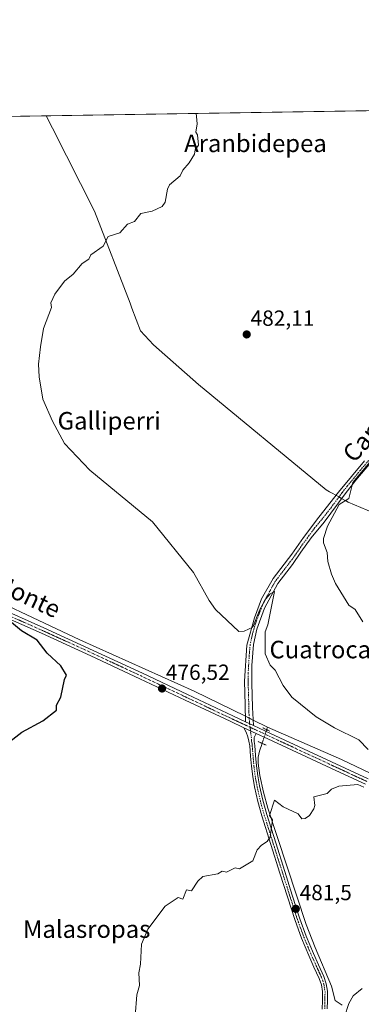
# Model space of a CAD drawing. Units: metres. Extents: x 607196 to 610637, y 4745461 to 4747828.
# Drawn here: x 607817 to 607973, y 4747378 to 4747828 of the extents above; entities that cross this region are included whole.
import ezdxf
from ezdxf.enums import TextEntityAlignment as Align

# ---------------------------------------------------------------- set-up
doc = ezdxf.new("R2010")
doc.units = ezdxf.units.M
doc.header["$MEASUREMENT"] = 0
doc.linetypes.add('TRAZO_Y_PUNTO', pattern=[1, 0.5, -0.25, 0, -0.25])
doc.linetypes.add('TRAZOS2', pattern=[0.375, 0.25, -0.125])
for name, color, linetype, lineweight in [('Camino', 19, 'Continuous', 0), ('Camino Cxs', 19, 'Continuous', 0), ('Camino eje', 39, 'TRAZO_Y_PUNTO', 13), ('Carátula', 7, 'Continuous', 5), ('Comarca CxS', 133, 'Continuous', 0), ('Comunidad Autónoma CxS', 142, 'Continuous', 0), ('Corriente natural lineal', 142, 'Continuous', 13), ('Corriente natural lineal oculto', 19, 'TRAZO_Y_PUNTO', 13), ('Cultivos herbáceos CxS', 92, 'Continuous', 0), ('Curva de nivel maestra', 36, 'Continuous', 30), ('Curva de nivel normal', 36, 'Continuous', 0), ('Entidad de ámbito territorial', 19, 'Continuous', 0), ('Entidad de ámbito territorial CxS', 92, 'Continuous', 0), ('Municipio', 9, 'Continuous', 13), ('Municipio CxS', 142, 'Continuous', 0), ('Pista no pavimentada', 254, 'Continuous', 13), ('Pista no pavimentada Cxs', 254, 'Continuous', 0), ('Pista pavimentada eje', 135, 'TRAZO_Y_PUNTO', 0), ('Provincia CxS', 1, 'Continuous', 0), ('Puente lineal', 2, 'TRAZOS2', 0), ('Punto de cota en terreno', 7, 'Continuous', 0), ('Rótulo de punto de cota en terreno', 19, 'Continuous', 0), ('Texto cartográfico', 19, 'Continuous', 0)]:
    doc.layers.add(name, color=color, linetype=linetype, lineweight=lineweight)
doc.styles.add('Arial', font='txt', dxfattribs={"height": 0.2})

# ---------------------------------------------------------------- blocks, each defined once
blk = doc.blocks.new('*U150')
at = {"layer": 'Cultivos herbáceos CxS', "color": 92, "linetype": 'Continuous', "lineweight": 0}
blk.add_polyline3d([(607427.69, 4747777.76, 470.61), (609325.53, 4747807.82, 535.62)], dxfattribs=at)
blk = doc.blocks.new('*U155')
at = {"layer": 'Curva de nivel normal', "color": 36, "linetype": 'Continuous', "lineweight": 0}
for points in [[(607965.09, 4747372.61, 485), (607967.03, 4747378.61, 485), (607969.09, 4747382.23, 485), (607973.09, 4747385.54, 485)], [(607973.48, 4747553, 485), (607969.91, 4747558.61, 485), (607967.09, 4747560.61, 485), (607960.91, 4747570.43, 485), (607959.19, 4747574.71, 485), (607957.46, 4747580.61, 485), (607957.09, 4747584.61, 485), (607955.53, 4747589.05, 485), (607955.51, 4747591.03, 485), (607957.34, 4747596.61, 485), (607962.66, 4747606.61, 485), (607967.09, 4747609.24, 485), (607968.94, 4747616.61, 485), (607977.32, 4747626.61, 485)]]:
    blk.add_polyline3d(points, dxfattribs=at)
blk = doc.blocks.new('*U178')
at = {"layer": 'Curva de nivel maestra', "color": 36, "linetype": 'Continuous', "lineweight": 30}
blk.add_polyline3d([(607803.09, 4747491.48, 475), (607817.48, 4747502.61, 475), (607827.09, 4747507.7, 475), (607833.32, 4747512.61, 475), (607833.47, 4747514.99, 475), (607835.43, 4747518.61, 475), (607837.09, 4747526.61, 475), (607838.04, 4747528.61, 475), (607835.33, 4747532.85, 475), (607829.09, 4747538.61, 475), (607824.6, 4747544.61, 475), (607817.39, 4747548.91, 475), (607811.95, 4747553.47, 475)], dxfattribs=at)
blk = doc.blocks.new('5PATER')
at = {"layer": 'Carátula', "linetype": 'Continuous', "lineweight": 5}
h = blk.add_hatch(color=250, dxfattribs=at)
edge = h.paths.add_edge_path()
edge.add_ellipse((0, 0.01), major_axis=(-1.33, -1.34), ratio=0.999422, start_angle=0, end_angle=360)

msp = doc.modelspace()

# ---------------------------------------------------------------- linework, layer by layer
at = {"layer": 'Camino', "color": 19, "linetype": 'Continuous', "lineweight": 0}
for points in [[(607979.66, 4747628.79, 485.22), (607970.3, 4747617.67, 484.79), (607965.42, 4747611.43, 484.5), (607955.83, 4747598.44, 484.39), (607949.84, 4747591.28, 483.7), (607945.11, 4747584.74, 482.89), (607941.23, 4747579.1, 481.98), (607934.61, 4747570.48, 481.14), (607928.55, 4747559.18, 480.06), (607924.95, 4747549.68, 478.94), (607923.47, 4747542.64, 478.6), (607922.65, 4747532.98, 478.02), (607922.65, 4747524.95, 477.61), (607922.98, 4747513.82, 477.57), (607923.48, 4747505.61, 477.64)], [(607919.84, 4747507.31, 477.44), (607919.67, 4747515.13, 477.4), (607919.39, 4747525.85, 477.45), (607920.34, 4747542.39, 478.86), (607923.87, 4747554.87, 479.72), (607927.13, 4747563.42, 480.72), (607932.42, 4747572.75, 481.56), (607941, 4747583.91, 482.55), (607946.39, 4747591.44, 483.34), (607953.3, 4747600.8, 483.93), (607962.29, 4747612.23, 484.03), (607974.21, 4747626.57, 484.42)], [(607919.84, 4747507.31, 477.44), (607923.48, 4747505.61, 477.64)], [(607954.88, 4747376.03, 484.1), (607954.95, 4747380.06, 483.79), (607955.01, 4747384.1, 483.61), (607954.48, 4747387.15, 483.47), (607953.54, 4747390.11, 483.25), (607951.12, 4747395.34, 482.86), (607948.74, 4747400.54, 482.57), (607945.45, 4747408.52, 482.09), (607942.46, 4747416.61, 481.59), (607939, 4747427.42, 481.05), (607935.55, 4747438.24, 480.56), (607931.41, 4747451.29, 480.06), (607927.3, 4747464.35, 479.72), (607925.47, 4747470.93, 479.51), (607923.97, 4747477.6, 479.25), (607923.09, 4747482.29, 478.97), (607922.5, 4747487.01, 478.65), (607922.11, 4747491.68, 478.36), (607921.73, 4747496.35, 478.09), (607921.37, 4747498.45, 477.99), (607920.9, 4747500.51, 477.9), (607920.05, 4747502.59, 477.79), (607919.08, 4747504.62, 477.64)], [(607919.08, 4747504.62, 477.64), (607924.62, 4747502.05, 477.95)], [(607924.62, 4747502.05, 477.95), (607923.84, 4747500.19, 477.97), (607923.84, 4747498.38, 478.01), (607924.03, 4747496.54, 478.16), (607924.42, 4747491.87, 478.52), (607924.8, 4747487.25, 478.79), (607925.37, 4747482.65, 479.1), (607926.23, 4747478.07, 479.34), (607927.71, 4747471.49, 479.63), (607929.51, 4747465.01, 479.86), (607933.62, 4747451.99, 480.16), (607937.75, 4747438.94, 480.73), (607941.2, 4747428.12, 481.09), (607944.65, 4747417.36, 481.66), (607947.6, 4747409.36, 482.13), (607950.85, 4747401.47, 482.6), (607953.22, 4747396.31, 482.98), (607955.69, 4747390.95, 483.45), (607956.73, 4747387.7, 483.68), (607957.32, 4747384.28, 483.82), (607957.26, 4747380.03, 483.99), (607957.19, 4747376.17, 484.26)]]:
    msp.add_polyline3d(points, dxfattribs=at)
at = {"layer": 'Camino Cxs', "color": 19, "linetype": 'Continuous', "lineweight": 0}
for points in [[(607979.66, 4747628.79, 485.22), (607970.3, 4747617.67, 484.79), (607965.42, 4747611.43, 484.5), (607955.83, 4747598.44, 484.39), (607949.84, 4747591.28, 483.7), (607945.11, 4747584.74, 482.89), (607941.23, 4747579.1, 481.98), (607934.61, 4747570.48, 481.14), (607928.55, 4747559.18, 480.06), (607924.95, 4747549.68, 478.94), (607923.47, 4747542.64, 478.6), (607922.65, 4747532.98, 478.02), (607922.65, 4747524.95, 477.61), (607922.98, 4747513.82, 477.57), (607923.48, 4747505.61, 477.64), (607923.48, 4747505.61, 477.64), (607919.84, 4747507.31, 477.44), (607919.67, 4747515.13, 477.4), (607919.39, 4747525.85, 477.45), (607920.34, 4747542.39, 478.86), (607923.87, 4747554.87, 479.72), (607927.13, 4747563.42, 480.72), (607932.42, 4747572.75, 481.56), (607941, 4747583.91, 482.55), (607946.39, 4747591.44, 483.34), (607953.3, 4747600.8, 483.93), (607962.29, 4747612.23, 484.03), (607974.21, 4747626.57, 484.42)], [(607954.88, 4747376.03, 484.1), (607954.95, 4747380.06, 483.79), (607955.01, 4747384.1, 483.61), (607954.48, 4747387.15, 483.47), (607953.54, 4747390.11, 483.25), (607951.12, 4747395.34, 482.86), (607948.74, 4747400.54, 482.57), (607945.45, 4747408.52, 482.09), (607942.46, 4747416.61, 481.59), (607939, 4747427.42, 481.05), (607935.55, 4747438.24, 480.56), (607931.41, 4747451.29, 480.06), (607927.3, 4747464.35, 479.72), (607925.47, 4747470.93, 479.51), (607923.97, 4747477.6, 479.25), (607923.09, 4747482.29, 478.97), (607922.5, 4747487.01, 478.65), (607922.11, 4747491.68, 478.36), (607921.73, 4747496.35, 478.09), (607921.37, 4747498.45, 477.99), (607920.9, 4747500.51, 477.9), (607920.05, 4747502.59, 477.79), (607919.08, 4747504.62, 477.64), (607924.62, 4747502.05, 477.95), (607924.62, 4747502.05, 477.95), (607923.84, 4747500.19, 477.97), (607923.84, 4747498.38, 478.01), (607924.03, 4747496.54, 478.16), (607924.42, 4747491.87, 478.52), (607924.8, 4747487.25, 478.79), (607925.37, 4747482.65, 479.1), (607926.23, 4747478.07, 479.34), (607927.71, 4747471.49, 479.63), (607929.51, 4747465.01, 479.86), (607933.62, 4747451.99, 480.16), (607937.75, 4747438.94, 480.73), (607941.2, 4747428.12, 481.09), (607944.65, 4747417.36, 481.66), (607947.6, 4747409.36, 482.13), (607950.85, 4747401.47, 482.6), (607953.22, 4747396.31, 482.98), (607955.69, 4747390.95, 483.45), (607956.73, 4747387.7, 483.68), (607957.32, 4747384.28, 483.82), (607957.26, 4747380.03, 483.99), (607957.19, 4747376.17, 484.26)]]:
    msp.add_polyline3d(points, dxfattribs=at)
at = {"layer": 'Camino eje', "color": 39, "linetype": 'TRAZO_Y_PUNTO', "lineweight": 13}
for points in [[(607983.83, 4747635.87, 485.03), (607972.26, 4747622.12, 484.57), (607966.3, 4747614.95, 484.29), (607963.86, 4747611.83, 484.26), (607959.06, 4747605.34, 484.24), (607954.57, 4747599.62, 484.11), (607951.57, 4747596.04, 483.58), (607948.12, 4747591.36, 483.5), (607945.75, 4747588.09, 482.96), (607943.06, 4747584.33, 482.7), (607941.12, 4747581.51, 482.24), (607936.83, 4747575.93, 481.52), (607933.52, 4747571.62, 481.25), (607930.87, 4747566.95, 480.27), (607927.84, 4747561.3, 480.34), (607926.21, 4747557.03, 479.78), (607924.41, 4747552.28, 479.17), (607922.65, 4747546.04, 479.13), (607921.91, 4747542.52, 478.68), (607921.5, 4747537.69, 478.24), (607921.02, 4747529.42, 477.34), (607921.02, 4747525.4, 477.37), (607921.16, 4747520.04, 477.53), (607921.33, 4747514.48, 477.46), (607921.41, 4747510.57, 477.3), (607921.66, 4747506.46, 477.45), (607921.87, 4747504.84, 477.66)], [(607921.87, 4747504.84, 477.66), (607922.61, 4747499.32, 477.97), (607922.61, 4747498.42, 478), (607922.79, 4747497.37, 478.07), (607922.88, 4747496.45, 478.13), (607923.07, 4747494.11, 478.29), (607923.65, 4747487.13, 478.72), (607923.94, 4747484.83, 478.88), (607924.23, 4747482.47, 479.03), (607925.1, 4747477.84, 479.29), (607926.59, 4747471.21, 479.53), (607928.41, 4747464.68, 479.79), (607930.46, 4747458.15, 479.93), (607932.52, 4747451.64, 480.11), (607934.58, 4747445.12, 480.38), (607936.65, 4747438.59, 480.61), (607940.1, 4747427.77, 481.07), (607941.83, 4747422.39, 481.34), (607943.56, 4747416.99, 481.62), (607945.05, 4747412.94, 481.81), (607946.53, 4747408.94, 482.07), (607949.8, 4747401.01, 482.59), (607950.99, 4747398.41, 482.82), (607952.17, 4747395.83, 482.92), (607953.38, 4747393.21, 483.09), (607954.62, 4747390.53, 483.35), (607955.09, 4747389.05, 483.47), (607955.61, 4747387.43, 483.58), (607956.17, 4747384.19, 483.72), (607956.11, 4747380.05, 483.88), (607956.04, 4747376.1, 484.18)]]:
    msp.add_polyline3d(points, dxfattribs=at)
at = {"layer": 'Comarca CxS', "color": 133, "linetype": 'Continuous', "lineweight": 0}
msp.add_polyline3d([(607269.15, 4745461.25, 441.37), (607232.3, 4745460.67, 444.03), (607231.61, 4745505.1, 444.11), (607196.23, 4747774.09, 505.65), (610599.32, 4747827.99, 645.16), (610636.53, 4745514.54, 512.53), (607269.15, 4745461.25, 441.37)], close=True, dxfattribs=at)
msp.add_polyline3d([(607269.15, 4745461.25, 441.37), (607232.3, 4745460.67, 444.03), (607231.61, 4745505.1, 444.11), (607196.23, 4747774.09, 505.65), (610599.32, 4747827.99, 645.16), (610636.53, 4745514.54, 512.53), (607269.15, 4745461.25, 441.37)], close=True, dxfattribs=at)
at = {"layer": 'Comunidad Autónoma CxS', "color": 142, "linetype": 'Continuous', "lineweight": 0}
msp.add_polyline3d([(610636.53, 4745514.54, 512.53), (607232.3, 4745460.67, 444.03), (607231.61, 4745505.1, 444.11), (607203.35, 4747317.75, 459.56), (607196.23, 4747774.09, 505.65), (607828.6, 4747784.11, 477.2), (609105.06, 4747804.32, 525.04), (610599.32, 4747827.99, 645.16), (610636.53, 4745514.54, 512.53)], close=True, dxfattribs=at)
msp.add_polyline3d([(610636.53, 4745514.54, 512.53), (607232.3, 4745460.67, 444.03), (607231.61, 4745505.1, 444.11), (607203.35, 4747317.75, 459.56), (607196.23, 4747774.09, 505.65), (607828.6, 4747784.11, 477.2), (609105.06, 4747804.32, 525.04), (610599.32, 4747827.99, 645.16), (610636.53, 4745514.54, 512.53)], close=True, dxfattribs=at)
at = {"layer": 'Corriente natural lineal', "color": 142, "linetype": 'Continuous', "lineweight": 13}
for points in [[(607919.79, 4747509.83, 477.36), (607896.39, 4747521.38, 476.81), (607844.1, 4747544.8, 475.44), (607787.01, 4747571.49, 474.8), (607740.1, 4747592.16, 473.91), (607691.01, 4747615.59, 472.59), (607636.04, 4747640.03, 470.35), (607616.48, 4747649.02, 469.35), (607597, 4747658.21, 469.12), (607583.78, 4747665.02, 468.97), (607570.82, 4747672.35, 468.63), (607562.5, 4747677.31, 468.16), (607558.58, 4747680.1, 468.17), (607555.01, 4747683.3, 467.75), (607548.5, 4747690.02, 467.88)], [(607929.86, 4747504.86, 477.82), (607923.33, 4747508.08, 477.34)], [(607929.48, 4747503.73, 477.82), (607929.86, 4747504.86, 477.82)], [(608007.09, 4747480.2, 480.46), (608004.23, 4747479.13, 480.24), (607995.97, 4747478.88, 479.93), (607989.65, 4747479.23, 479.78), (607983.49, 4747480.73, 479.56), (607963.71, 4747490.08, 479.01), (607929.86, 4747504.86, 477.82)], [(607964.07, 4747377.9, 484.7), (607960.74, 4747380.1, 484.34), (607959.09, 4747386.55, 483.85), (607951.59, 4747404.23, 482.47), (607947.52, 4747414.82, 481.96), (607929.99, 4747467.87, 479.89), (607927.96, 4747475.27, 479.55), (607926.4, 4747482.78, 479.17), (607925.59, 4747488.43, 478.76), (607925.64, 4747491.25, 478.63), (607926.21, 4747493.98, 478.52), (607927.39, 4747497.48, 478.16)]]:
    msp.add_polyline3d(points, dxfattribs=at)
at = {"layer": 'Corriente natural lineal oculto', "color": 19, "linetype": 'TRAZO_Y_PUNTO', "lineweight": 13}
for points in [[(607923.33, 4747508.08, 477.34), (607919.79, 4747509.83, 477.36)], [(607927.39, 4747497.48, 478.16), (607929.48, 4747503.73, 477.82)]]:
    msp.add_polyline3d(points, dxfattribs=at)
at = {"layer": 'Cultivos herbáceos CxS', "color": 92, "linetype": 'Continuous', "lineweight": 0}
msp.add_polyline3d([(607427.69, 4747777.76, 470.61), (607428.1, 4747777.76, 470.58), (607430.54, 4747777.8, 470.35), (607432.6, 4747777.83, 470.32), (607512.95, 4747779.11, 469.11), (607682.46, 4747781.79, 471.89), (608085.27, 4747788.17, 487.86), (608087.29, 4747788.2, 488.01), (608089.32, 4747788.24, 488.27), (608426.81, 4747793.58, 495.63), (608460.87, 4747794.12, 495.98), (608465.73, 4747794.2, 496.27), (608468.09, 4747794.24, 496.52), (608470.46, 4747794.27, 496.8), (608581.29, 4747796.03, 504.58), (608582.67, 4747796.05, 504.84), (608584.06, 4747796.07, 505.11), (609156.26, 4747805.13, 524.86), (609325.53, 4747807.82, 535.62)], dxfattribs=at)
at = {"layer": 'Curva de nivel normal', "color": 36, "linetype": 'Continuous', "lineweight": 0}
for points in [[(607897.32, 4747785.19, 480), (607897.39, 4747783.84, 480), (607897.73, 4747780.48, 480), (607897.09, 4747776.61, 480), (607897.84, 4747775.36, 480), (607898.38, 4747770.61, 480), (607896.85, 4747768.61, 480), (607896.53, 4747766.61, 480), (607894.12, 4747762.61, 480), (607891.09, 4747759.29, 480), (607889.88, 4747756.61, 480), (607885.09, 4747752.61, 480), (607884.16, 4747750.61, 480), (607883.09, 4747744.61, 480), (607881.66, 4747742.61, 480), (607877.09, 4747740.61, 480), (607871.89, 4747739.41, 480), (607869.09, 4747735.88, 480), (607865.92, 4747734.61, 480), (607862.38, 4747730.61, 480), (607857.09, 4747728.94, 480), (607854.7, 4747724.61, 480), (607849.09, 4747720.61, 480), (607848.19, 4747718.61, 480), (607845.09, 4747716.61, 480), (607841.09, 4747711.8, 480), (607837.09, 4747708.61, 480), (607832.57, 4747702.61, 480), (607830.74, 4747698.61, 480), (607831.09, 4747696.61, 480), (607827.47, 4747686.99, 480), (607826.05, 4747678.61, 480), (607825.23, 4747670.61, 480), (607825.41, 4747664.93, 480), (607827.09, 4747654.61, 480), (607831.5, 4747644.61, 480), (607837.09, 4747634.43, 480), (607848.68, 4747622.2, 480), (607877.25, 4747598.61, 480), (607896.07, 4747575.59, 480), (607903.19, 4747562.71, 480), (607906.12, 4747558.61, 480), (607916.83, 4747548.61, 480), (607919.25, 4747548.77, 480), (607923.09, 4747550.55, 480), (607926.36, 4747558.61, 480), (607929.09, 4747563.43, 480), (607931.09, 4747565.81, 480), (607933.09, 4747566.82, 480), (607930.05, 4747551.57, 480), (607928.83, 4747548.35, 480), (607928.86, 4747538.38, 480), (607931.09, 4747533.15, 480), (607933.34, 4747530.86, 480), (607937.09, 4747523.91, 480), (607940.97, 4747518.61, 480), (607952.06, 4747509.58, 480), (607960.45, 4747504.61, 480), (607971.63, 4747499.15, 480), (607975.93, 4747494.61, 480)], [(607973.93, 4747477.45, 480), (607971.17, 4747478.69, 480), (607962.44, 4747477.96, 480), (607959.09, 4747476.61, 480), (607957.09, 4747474.61, 480), (607951.09, 4747472.99, 480), (607951.57, 4747469.09, 480), (607951.09, 4747467.58, 480), (607949.09, 4747464.61, 480), (607947.09, 4747463.16, 480), (607945.49, 4747463.01, 480), (607943.82, 4747465.34, 480), (607936.96, 4747468.48, 480), (607933.09, 4747471.48, 480), (607930.78, 4747464.61, 480), (607932.09, 4747462.61, 480), (607931.09, 4747454.61, 480), (607929.76, 4747452.61, 480), (607927.09, 4747451.06, 480), (607925.09, 4747448.86, 480), (607923.09, 4747443.76, 480), (607917.09, 4747440.11, 480), (607915.09, 4747440.61, 480), (607911.09, 4747438.61, 480), (607909.09, 4747439.15, 480), (607907.09, 4747437.89, 480), (607900.32, 4747436.61, 480), (607898.02, 4747434.61, 480), (607895.09, 4747430.11, 480), (607892.9, 4747430.61, 480), (607891.09, 4747426.26, 480), (607889.09, 4747427.1, 480), (607883.09, 4747423.11, 480), (607875.09, 4747412.61, 480), (607872.19, 4747405.71, 480), (607871.87, 4747396.61, 480), (607871.09, 4747392.61, 480), (607871.36, 4747386.88, 480), (607870.05, 4747382.61, 480), (607869.36, 4747372.88, 480)]]:
    msp.add_polyline3d(points, dxfattribs=at)
at = {"layer": 'Entidad de ámbito territorial', "color": 19, "linetype": 'Continuous', "lineweight": 0}
msp.add_polyline3d([(608316.37, 4747456.2, 495.62), (608201.51, 4747508.01, 492.81), (608199.17, 4747509.07, 492.7), (608100.77, 4747552.01, 488.29), (608065.42, 4747566.58, 487.74), (608050.7, 4747572.64, 487.22), (608021.82, 4747584.54, 486.73), (607966.76, 4747607.71, 484.99), (607965.97, 4747608.15, 484.84), (607963.45, 4747609.54, 484.32), (607962.85, 4747609.87, 484.21), (607959.45, 4747611.75, 483.93), (607958.24, 4747612.42, 483.92), (607956.65, 4747613.3, 483.92), (607898.35, 4747661.32, 482.4), (607877.78, 4747679.48, 482.02), (607871.86, 4747685.88, 481.73), (607867.9, 4747696.18, 481.38), (607867.01, 4747698.5, 481.33), (607850.83, 4747740.59, 479.1), (607831.62, 4747778.38, 477.43), (607828.6, 4747784.11, 477.2)], dxfattribs=at)
msp.add_polyline3d([(608316.37, 4747456.2, 495.62), (608201.51, 4747508.01, 492.81), (608199.17, 4747509.07, 492.7), (608100.77, 4747552.01, 488.29), (608065.42, 4747566.58, 487.74), (608050.7, 4747572.64, 487.22), (608021.82, 4747584.54, 486.73), (607966.76, 4747607.71, 484.99), (607965.97, 4747608.15, 484.84), (607963.45, 4747609.54, 484.32), (607962.85, 4747609.87, 484.21), (607959.45, 4747611.75, 483.93), (607958.24, 4747612.42, 483.92), (607956.65, 4747613.3, 483.92), (607898.35, 4747661.32, 482.4), (607877.78, 4747679.48, 482.02), (607871.86, 4747685.88, 481.73), (607867.9, 4747696.18, 481.38), (607867.01, 4747698.5, 481.33), (607850.83, 4747740.59, 479.1), (607831.62, 4747778.38, 477.43), (607828.6, 4747784.11, 477.2)], dxfattribs=at)
at = {"layer": 'Entidad de ámbito territorial CxS', "color": 92, "linetype": 'Continuous', "lineweight": 0}
for points in [[(608316.37, 4747456.2, 495.62), (608201.51, 4747508.01, 492.81), (608199.17, 4747509.07, 492.7), (608100.77, 4747552.01, 488.29), (608065.42, 4747566.58, 487.74), (608050.7, 4747572.64, 487.22), (608021.82, 4747584.54, 486.73), (607966.76, 4747607.71, 484.99), (607965.97, 4747608.15, 484.84), (607963.45, 4747609.54, 484.32), (607962.85, 4747609.87, 484.21), (607959.45, 4747611.75, 483.93), (607958.24, 4747612.42, 483.92), (607956.65, 4747613.3, 483.92), (607898.35, 4747661.32, 482.4), (607877.78, 4747679.48, 482.02), (607871.86, 4747685.88, 481.73), (607867.9, 4747696.18, 481.38), (607867.01, 4747698.5, 481.33), (607850.83, 4747740.59, 479.1), (607831.62, 4747778.38, 477.43), (607828.6, 4747784.11, 477.2), (609105.06, 4747804.32, 525.04)], [(608316.37, 4747456.2, 495.62), (608201.51, 4747508.01, 492.81), (608199.17, 4747509.06, 492.7), (608100.77, 4747552.01, 488.29), (608065.42, 4747566.58, 487.74), (608050.7, 4747572.64, 487.22), (608021.82, 4747584.54, 486.73), (607966.76, 4747607.71, 484.99), (607965.97, 4747608.15, 484.84), (607963.45, 4747609.54, 484.32), (607962.85, 4747609.87, 484.21), (607959.45, 4747611.75, 483.93), (607958.24, 4747612.42, 483.92), (607956.65, 4747613.3, 483.92), (607898.35, 4747661.32, 482.4), (607877.78, 4747679.48, 482.02), (607871.86, 4747685.88, 481.73), (607867.9, 4747696.18, 481.38), (607867.01, 4747698.5, 481.33), (607850.83, 4747740.59, 479.1), (607831.62, 4747778.38, 477.43), (607828.6, 4747784.11, 477.2), (609105.06, 4747804.32, 525.04)], [(607196.23, 4747774.09, 505.65), (607828.6, 4747784.11, 477.2), (607831.62, 4747778.38, 477.43), (607850.83, 4747740.59, 479.1), (607867.01, 4747698.5, 481.33), (607867.9, 4747696.18, 481.38), (607871.86, 4747685.88, 481.73), (607877.78, 4747679.48, 482.02), (607898.35, 4747661.32, 482.4), (607956.65, 4747613.3, 483.92), (607958.24, 4747612.42, 483.92), (607959.45, 4747611.75, 483.93), (607962.85, 4747609.87, 484.21), (607963.45, 4747609.54, 484.32), (607965.97, 4747608.15, 484.84), (607966.76, 4747607.71, 484.99), (608021.82, 4747584.54, 486.73), (608050.7, 4747572.64, 487.22), (608065.42, 4747566.58, 487.74), (608100.77, 4747552.01, 488.29), (608199.17, 4747509.07, 492.7), (608201.51, 4747508.01, 492.81), (608316.37, 4747456.2, 495.62)], [(607196.23, 4747774.09, 505.65), (607828.6, 4747784.11, 477.2), (607831.62, 4747778.38, 477.43), (607850.83, 4747740.59, 479.1), (607867.01, 4747698.5, 481.33), (607867.9, 4747696.18, 481.38), (607871.86, 4747685.88, 481.73), (607877.78, 4747679.48, 482.02), (607898.35, 4747661.32, 482.4), (607956.65, 4747613.3, 483.92), (607958.24, 4747612.42, 483.92), (607959.45, 4747611.75, 483.93), (607962.85, 4747609.87, 484.21), (607963.45, 4747609.54, 484.32), (607965.97, 4747608.15, 484.84), (607966.76, 4747607.71, 484.99), (608021.82, 4747584.54, 486.73), (608050.7, 4747572.64, 487.22), (608065.42, 4747566.58, 487.74), (608100.77, 4747552.01, 488.29), (608199.17, 4747509.06, 492.7), (608201.51, 4747508.01, 492.81), (608316.37, 4747456.2, 495.62)]]:
    msp.add_polyline3d(points, dxfattribs=at)
at = {"layer": 'Municipio', "color": 9, "linetype": 'Continuous', "lineweight": 13}
msp.add_polyline3d([(608316.37, 4747456.2, 495.62), (608201.51, 4747508.01, 492.81), (608199.17, 4747509.07, 492.7), (608100.77, 4747552.01, 488.29), (608065.42, 4747566.58, 487.74), (608050.7, 4747572.64, 487.22), (608021.82, 4747584.54, 486.73), (607966.76, 4747607.71, 484.99), (607965.97, 4747608.15, 484.84), (607963.45, 4747609.54, 484.32), (607962.85, 4747609.87, 484.21), (607959.45, 4747611.75, 483.93), (607958.24, 4747612.42, 483.92), (607956.65, 4747613.3, 483.92), (607898.35, 4747661.32, 482.4), (607877.78, 4747679.48, 482.02), (607871.86, 4747685.88, 481.73), (607867.9, 4747696.18, 481.38), (607867.01, 4747698.5, 481.33), (607850.83, 4747740.59, 479.1), (607831.62, 4747778.38, 477.43), (607828.6, 4747784.11, 477.2)], dxfattribs=at)
msp.add_polyline3d([(608316.37, 4747456.2, 495.62), (608201.51, 4747508.01, 492.81), (608199.17, 4747509.07, 492.7), (608100.77, 4747552.01, 488.29), (608065.42, 4747566.58, 487.74), (608050.7, 4747572.64, 487.22), (608021.82, 4747584.54, 486.73), (607966.76, 4747607.71, 484.99), (607965.97, 4747608.15, 484.84), (607963.45, 4747609.54, 484.32), (607962.85, 4747609.87, 484.21), (607959.45, 4747611.75, 483.93), (607958.24, 4747612.42, 483.92), (607956.65, 4747613.3, 483.92), (607898.35, 4747661.32, 482.4), (607877.78, 4747679.48, 482.02), (607871.86, 4747685.88, 481.73), (607867.9, 4747696.18, 481.38), (607867.01, 4747698.5, 481.33), (607850.83, 4747740.59, 479.1), (607831.62, 4747778.38, 477.43), (607828.6, 4747784.11, 477.2)], dxfattribs=at)
at = {"layer": 'Municipio CxS', "color": 142, "linetype": 'Continuous', "lineweight": 0}
for points in [[(608316.37, 4747456.2, 495.62), (608201.51, 4747508.01, 492.81), (608199.17, 4747509.07, 492.7), (608100.77, 4747552.01, 488.29), (608065.42, 4747566.58, 487.74), (608050.7, 4747572.64, 487.22), (608021.82, 4747584.54, 486.73), (607966.76, 4747607.71, 484.99), (607965.97, 4747608.15, 484.84), (607963.45, 4747609.54, 484.32), (607962.85, 4747609.87, 484.21), (607959.45, 4747611.75, 483.93), (607958.24, 4747612.42, 483.92), (607956.65, 4747613.3, 483.92), (607898.35, 4747661.32, 482.4), (607877.78, 4747679.48, 482.02), (607871.86, 4747685.88, 481.73), (607867.9, 4747696.18, 481.38), (607867.01, 4747698.5, 481.33), (607850.83, 4747740.59, 479.1), (607831.62, 4747778.38, 477.43), (607828.6, 4747784.11, 477.2), (610599.32, 4747827.99, 645.16)], [(608316.37, 4747456.2, 495.62), (608201.51, 4747508.01, 492.81), (608199.17, 4747509.06, 492.7), (608100.77, 4747552.01, 488.29), (608065.42, 4747566.58, 487.74), (608050.7, 4747572.64, 487.22), (608021.82, 4747584.54, 486.73), (607966.76, 4747607.71, 484.99), (607965.97, 4747608.15, 484.84), (607963.45, 4747609.54, 484.32), (607962.85, 4747609.87, 484.21), (607959.45, 4747611.75, 483.93), (607958.24, 4747612.42, 483.92), (607956.65, 4747613.3, 483.92), (607898.35, 4747661.32, 482.4), (607877.78, 4747679.48, 482.02), (607871.86, 4747685.88, 481.73), (607867.9, 4747696.18, 481.38), (607867.01, 4747698.5, 481.33), (607850.83, 4747740.59, 479.1), (607831.62, 4747778.38, 477.43), (607828.6, 4747784.11, 477.2), (610599.32, 4747827.99, 645.16)], [(607196.23, 4747774.09, 505.65), (607828.6, 4747784.11, 477.2), (607831.62, 4747778.38, 477.43), (607850.83, 4747740.59, 479.1), (607867.01, 4747698.5, 481.33), (607867.9, 4747696.18, 481.38), (607871.86, 4747685.88, 481.73), (607877.78, 4747679.48, 482.02), (607898.35, 4747661.32, 482.4), (607956.65, 4747613.3, 483.92), (607958.24, 4747612.42, 483.92), (607959.45, 4747611.75, 483.93), (607962.85, 4747609.87, 484.21), (607963.45, 4747609.54, 484.32), (607965.97, 4747608.15, 484.84), (607966.76, 4747607.71, 484.99), (608021.82, 4747584.54, 486.73), (608050.7, 4747572.64, 487.22), (608065.42, 4747566.58, 487.74), (608100.77, 4747552.01, 488.29), (608199.17, 4747509.07, 492.7), (608201.51, 4747508.01, 492.81), (608316.37, 4747456.2, 495.62)], [(607196.23, 4747774.09, 505.65), (607828.6, 4747784.11, 477.2), (607831.62, 4747778.38, 477.43), (607850.83, 4747740.59, 479.1), (607867.01, 4747698.5, 481.33), (607867.9, 4747696.18, 481.38), (607871.86, 4747685.88, 481.73), (607877.78, 4747679.48, 482.02), (607898.35, 4747661.32, 482.4), (607956.65, 4747613.3, 483.92), (607958.24, 4747612.42, 483.92), (607959.45, 4747611.75, 483.93), (607962.85, 4747609.87, 484.21), (607963.45, 4747609.54, 484.32), (607965.97, 4747608.15, 484.84), (607966.76, 4747607.71, 484.99), (608021.82, 4747584.54, 486.73), (608050.7, 4747572.64, 487.22), (608065.42, 4747566.58, 487.74), (608100.77, 4747552.01, 488.29), (608199.17, 4747509.06, 492.7), (608201.51, 4747508.01, 492.81), (608316.37, 4747456.2, 495.62)]]:
    msp.add_polyline3d(points, dxfattribs=at)
at = {"layer": 'Pista no pavimentada', "color": 254, "linetype": 'Continuous', "lineweight": 13}
for points in [[(607919.08, 4747504.62, 477.64), (607912.77, 4747507.55, 477.55), (607892.16, 4747517.26, 476.84), (607871.55, 4747527.01, 476.27), (607849.06, 4747537.45, 475.61), (607826.5, 4747547.74, 475.26), (607804.57, 4747557.43, 474.87), (607782.66, 4747567.14, 474.54), (607778.78, 4747568.91, 474.56)], [(607805.69, 4747559.95, 474.97), (607827.63, 4747550.26, 475.2), (607850.21, 4747539.95, 475.57), (607872.72, 4747529.5, 476.16), (607893.33, 4747519.75, 476.74), (607913.94, 4747510.04, 477.37), (607919.84, 4747507.31, 477.44)], [(607919.84, 4747507.31, 477.44), (607923.48, 4747505.61, 477.64)], [(607919.08, 4747504.62, 477.64), (607924.62, 4747502.05, 477.95)], [(607923.48, 4747505.61, 477.64), (607931.24, 4747502.02, 477.86), (607948.55, 4747493.98, 478.56), (607975.87, 4747481.32, 479.26)], [(607974.72, 4747478.81, 479.52), (607961.06, 4747485.15, 479.09), (607930.08, 4747499.52, 478.08), (607924.62, 4747502.05, 477.95)]]:
    msp.add_polyline3d(points, dxfattribs=at)
at = {"layer": 'Pista no pavimentada Cxs', "color": 254, "linetype": 'Continuous', "lineweight": 0}
for points in [[(607805.69, 4747559.95, 474.97), (607827.63, 4747550.26, 475.2), (607850.21, 4747539.95, 475.57), (607872.72, 4747529.5, 476.16), (607893.33, 4747519.75, 476.74), (607913.94, 4747510.04, 477.37), (607919.84, 4747507.31, 477.44), (607919.84, 4747507.31, 477.44), (607923.48, 4747505.61, 477.64), (607931.24, 4747502.02, 477.86), (607948.55, 4747493.98, 478.56), (607975.87, 4747481.32, 479.26)], [(607974.72, 4747478.81, 479.52), (607961.06, 4747485.15, 479.09), (607930.08, 4747499.52, 478.08), (607924.62, 4747502.05, 477.95), (607919.08, 4747504.62, 477.64), (607912.77, 4747507.55, 477.55), (607892.16, 4747517.26, 476.84), (607871.55, 4747527.01, 476.27), (607849.06, 4747537.45, 475.61), (607826.5, 4747547.74, 475.26), (607804.57, 4747557.43, 474.87)]]:
    msp.add_polyline3d(points, dxfattribs=at)
at = {"layer": 'Pista pavimentada eje', "color": 135, "linetype": 'TRAZO_Y_PUNTO', "lineweight": 0}
for points in [[(607773.66, 4747572.76, 474.52), (607783.23, 4747568.4, 474.6), (607794.18, 4747563.54, 474.82), (607805.13, 4747558.69, 474.95), (607816.1, 4747553.85, 475.11), (607827.07, 4747549, 475.27), (607838.36, 4747543.85, 475.48), (607849.64, 4747538.7, 475.63), (607872.14, 4747528.26, 476.29), (607892.75, 4747518.51, 476.84), (607913.36, 4747508.8, 477.52), (607916.31, 4747507.43, 477.64), (607921.87, 4747504.84, 477.66)], [(607921.87, 4747504.84, 477.66), (607924.05, 4747503.83, 477.87), (607927.93, 4747502.04, 477.96), (607930.66, 4747500.77, 477.99), (607939.32, 4747496.76, 478.42), (607947.97, 4747492.74, 478.64), (607968.47, 4747483.24, 479.23), (607975.3, 4747480.07, 479.38)]]:
    msp.add_polyline3d(points, dxfattribs=at)
at = {"layer": 'Provincia CxS', "color": 1, "linetype": 'Continuous', "lineweight": 0}
msp.add_polyline3d([(610636.53, 4745514.54, 512.53), (607232.3, 4745460.67, 444.03), (607196.23, 4747774.09, 505.65), (610599.32, 4747827.99, 645.16), (610636.53, 4745514.54, 512.53)], close=True, dxfattribs=at)
msp.add_polyline3d([(610636.53, 4745514.54, 512.53), (607232.3, 4745460.67, 444.03), (607196.23, 4747774.09, 505.65), (610599.32, 4747827.99, 645.16), (610636.53, 4745514.54, 512.53)], close=True, dxfattribs=at)
at = {"layer": 'Puente lineal', "color": 2, "linetype": 'TRAZOS2', "lineweight": 0}
for points in [[(607927.66, 4747504.63, 477.9), (607930.73, 4747503.1, 478.29)], [(607929.2, 4747496.64, 478.47), (607925.57, 4747498.32, 478.76)]]:
    msp.add_polyline3d(points, dxfattribs=at)

# ---------------------------------------------------------------- block references
at = {"layer": 'Cultivos herbáceos CxS', "color": 92, "linetype": 'Continuous', "lineweight": 0}
msp.add_blockref('*U150', (0, 0), dxfattribs=at)
at = {"layer": 'Curva de nivel maestra', "color": 36, "linetype": 'Continuous', "lineweight": 30}
msp.add_blockref('*U178', (0, 0), dxfattribs=at)
at = {"layer": 'Curva de nivel normal', "color": 36, "linetype": 'Continuous', "lineweight": 0}
msp.add_blockref('*U155', (0, 0), dxfattribs=at)
at = {"layer": 'Punto de cota en terreno', "linetype": 'Continuous', "lineweight": 0}
for p in [(607920.37, 4747684.24, 482.11), (607881.64, 4747522.52, 476.52), (607942.8, 4747421.92, 481.5)]:
    msp.add_blockref('5PATER', p, dxfattribs=at)

# ---------------------------------------------------------------- texts
at = {"layer": 'Rótulo de punto de cota en terreno', "color": 19, "linetype": 'Continuous', "lineweight": 0, "style": 'Arial'}
for s, p in [('482,11', (607922.13, 4747686)), ('476,52', (607883.4, 4747524.28)), ('481,5', (607944.56, 4747423.68))]:
    msp.add_text(s, height=7, dxfattribs=at).set_placement(p, align=Align.BOTTOM_LEFT)
at = {"layer": 'Texto cartográfico', "color": 19, "linetype": 'Continuous', "lineweight": 0, "style": 'Arial'}
for s, p in [('Aranbidepea', (607924.36, 4747771.53)), ('Galliperri', (607857.48, 4747644.82)), ('Cuatrocaminos', (607969.73, 4747540.33)), ('Malasropas', (607847.2, 4747412.65))]:
    msp.add_text(s, height=8, dxfattribs=at).set_placement(p, align=Align.MIDDLE_CENTER)
for s, rotation, p in [('Camino', 49.1563, (607979.44, 4747642.69)), ('Monte', -25.2914, (607819.88, 4747564.96))]:
    msp.add_text(s, height=8, rotation=rotation, dxfattribs=at).set_placement(p, align=Align.MIDDLE_CENTER)

doc.saveas('drawing.dxf')
